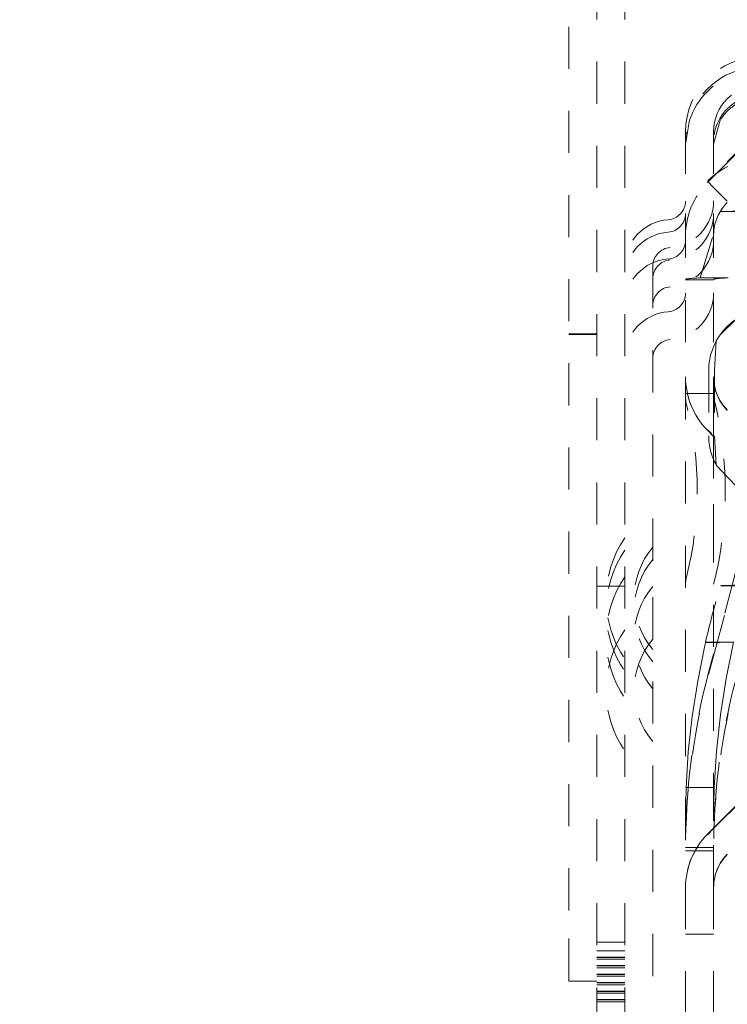
# Model space of a CAD drawing. Units: millimetres. Extents: x 1315 to 1932, y 0 to 887.
# Drawn here: x 1740 to 1755, y 440 to 461 of the extents above; entities that cross this region are included whole.
import ezdxf

# ---------------------------------------------------------------- set-up
doc = ezdxf.new("R2010")
doc.units = ezdxf.units.MM
doc.linetypes.add('_..__..__..__.._', pattern=[1.8, 0.9, -0.9])
doc.linetypes.add('______..__..__..', pattern=[7.2, 2.7, -0.9, 0.9, -0.9, 0.9, -0.9])
doc.layers.add('Ansichten', color=7, linetype='Continuous')
doc.layers.add('Maße', color=7, linetype='Continuous')
doc.dimstyles.get("Standard").update_dxf_attribs({"dimtxt": 0.18, "dimasz": 0.18, "dimexe": 0.18, "dimexo": 0.0625, "dimgap": 0.09, "dimtad": 0, "dimtih": 1, "dimtoh": 1, "dimdec": 4, "dimzin": 0, "dimdsep": 46, "dimtxsty": 'Standard', "dimcen": 0.09, "dimadec": 0, "dimazin": 0, "dimtfac": 1, "dimtdec": 4, "dimtofl": 0, "dimtmove": 0, "dimatfit": 3, "dimfxl": 0, "dimtolj": 1, "dimtzin": 0, "dimarcsym": 0})

# ---------------------------------------------------------------- blocks, each defined once
blk = doc.blocks.new('*D1')
at = {"layer": 'Defpoints', "color": 0}
for p in [(1391.5, 441.904), (1783.5, 249.754), (1783.5, 30)]:
    blk.add_point(p, dxfattribs=at)
at = {"layer": 'Maße', "color": 0, "lineweight": -2}
for p, q in [((1391.5, 441.842), (1391.5, 35.82)), ((1783.5, 249.692), (1783.5, 35.82)), ((1403.5, 36), (1771.5, 36))]:
    blk.add_line(p, q, dxfattribs=at)
at = {"layer": 'Maße', "color": 0}
for points in [[(1403.5, 38), (1403.5, 34), (1391.5, 36)], [(1771.5, 34), (1771.5, 38), (1783.5, 36)]]:
    blk.add_solid(points, dxfattribs=at)
at = {"layer": 'Maße', "color": 0, "insert": (1592.5, 42.09), "char_height": 12, "attachment_point": 5}
blk.add_mtext('\\A1;392', dxfattribs=at)
blk = doc.blocks.new('*D19')
at = {"layer": 'Defpoints', "color": 0}
for p in [(1587.5, 443.504), (1755.85, 279.254), (1587.5, 245)]:
    blk.add_point(p, dxfattribs=at)
at = {"layer": 'Maße', "color": 0, "lineweight": -2}
for p, q in [((1587.5, 443.442), (1587.5, 250.82)), ((1755.85, 279.192), (1755.85, 250.82)), ((1743.85, 251), (1599.5, 251))]:
    blk.add_line(p, q, dxfattribs=at)
at = {"layer": 'Maße', "color": 0}
for points in [[(1599.5, 253), (1599.5, 249), (1587.5, 251)], [(1743.85, 249), (1743.85, 253), (1755.85, 251)]]:
    blk.add_solid(points, dxfattribs=at)
at = {"layer": 'Maße', "color": 0, "insert": (1662.5, 257.09), "char_height": 12, "attachment_point": 5}
blk.add_mtext('\\A1;168.4', dxfattribs=at)
blk = doc.blocks.new('@725')
at = {"layer": 'Maße', "color": 212, "linetype": '_..__..__..__.._', "lineweight": 9}
for p, q in [((1752.5, 432.374), (1752.5, 486.623)), ((1753.1, 432.374), (1753.1, 486.623)), ((1751.9, 442.121), (1751.9, 483.121)), ((1755.076, 457.892), (1757.244, 460.06)), ((1754.4, 458.508), (1754.484, 459.02)), ((1755.141, 459.02), (1755, 458.508)), ((1754.4, 458.774), (1754.4, 453.53)), ((1755, 458.774), (1755, 453.53)), ((1755, 457.816), (1755.076, 457.892)), ((1755, 457.583), (1754.869, 457.714)), ((1754.869, 457.685), (1754.884, 457.7)), ((1754.884, 457.7), (1755, 457.816)), ((1755.293, 457.29), (1755, 457.583)), ((1754.713, 455.649), (1755.142, 457.065)), ((1755.142, 457.065), (1755.739, 457.065)), ((1753.7, 455.899), (1753.7, 448.817)), ((1754.4, 455.605), (1755, 455.605)), ((1754.713, 455.649), (1755.312, 455.649)), ((1755, 452.609), (1755, 454.787)), ((1755.478, 454.761), (1755.139, 454.429)), ((1751.9, 454.454), (1752.5, 454.454)), ((1751.9, 454.44), (1752.5, 454.44)), ((1755.058, 454.3), (1755.021, 453.669)), ((1755.139, 454.429), (1755.058, 454.3)), ((1755.146, 454.438), (1755.139, 454.429)), ((1754.895, 453.67), (1754.895, 452.27)), ((1755.021, 453.669), (1755.021, 452.269)), ((1754.4, 453.521), (1754.4, 453.53)), ((1754.4, 453.521), (1754.4, 442.617)), ((1755, 453.53), (1755, 453.521)), ((1755, 453.521), (1755, 452.259)), ((1754.895, 453.177), (1754.4, 453.177)), ((1755, 453.177), (1754.895, 453.177)), ((1755, 452.609), (1755, 449.594)), ((1757.497, 449.771), (1754.869, 452.399)), ((1755, 452.259), (1754.869, 452.39)), ((1757.497, 449.762), (1755, 452.259)), ((1755, 452.259), (1755, 443.879)), ((1755.021, 452.269), (1755.058, 451.64)), ((1755.058, 451.64), (1755.478, 451.204)), ((1755.471, 449.35), (1755, 447.599)), ((1755, 447.561), (1755.471, 449.326)), ((1753.1, 449.058), (1752.5, 449.058)), ((1755.633, 449.065), (1755.149, 449.065)), ((1753.7, 448.817), (1753.7, 437.318)), ((1754.827, 447.841), (1754.827, 447.856)), ((1755, 447.856), (1754.827, 447.856)), ((1754.827, 447.841), (1755.428, 447.856)), ((1755.428, 447.856), (1755, 447.856)), ((1755, 447.599), (1754.894, 447.206)), ((1754.894, 447.164), (1755, 447.561)), ((1754.869, 443.748), (1757.497, 446.377)), ((1755, 443.87), (1757.497, 446.367)), ((1754.412, 444.75), (1754.4, 444.034)), ((1754.412, 444.75), (1755.012, 444.75)), ((1755.012, 444.75), (1755, 444.034)), ((1754.869, 443.739), (1755, 443.87)), ((1755, 443.879), (1755, 443.87)), ((1755, 442.617), (1755, 443.87)), ((1754.4, 443.469), (1755, 443.469)), ((1754.4, 443.395), (1755, 443.395)), ((1754.4, 442.617), (1754.4, 437.374)), ((1755, 442.617), (1755, 437.374)), ((1751.9, 440.617), (1751.9, 442.121)), ((1754.4, 441.609), (1755, 441.609)), ((1753.1, 441.439), (1752.5, 441.439)), ((1753.1, 441.257), (1752.5, 441.257)), ((1753.1, 441.122), (1752.5, 441.122)), ((1753.1, 441.114), (1752.5, 441.114)), ((1753.1, 441.075), (1752.5, 441.075)), ((1753.1, 440.94), (1752.5, 440.94)), ((1753.1, 440.932), (1752.5, 440.932)), ((1753.1, 440.893), (1752.5, 440.893)), ((1751.9, 440.604), (1751.9, 440.617)), ((1752.5, 440.604), (1751.9, 440.604)), ((1753.1, 440.758), (1752.5, 440.758)), ((1753.1, 440.75), (1752.5, 440.75)), ((1753.1, 440.711), (1752.5, 440.711)), ((1753.1, 440.576), (1752.5, 440.576)), ((1753.1, 440.568), (1752.5, 440.568)), ((1753.1, 440.529), (1752.5, 440.529)), ((1753.1, 440.394), (1752.5, 440.394)), ((1753.1, 440.386), (1752.5, 440.386)), ((1753.1, 440.347), (1752.5, 440.347)), ((1753.1, 440.213), (1752.5, 440.213)), ((1753.1, 440.204), (1752.5, 440.204)), ((1753.1, 440.165), (1752.5, 440.165))]:
    blk.add_line(p, q, dxfattribs=at)
at = {"layer": 'Maße', "color": 212, "linetype": '_..__..__..__.._', "lineweight": 9, "extrusion": (0, 0, -1)}
blk.add_lwpolyline([(-1754.869, 457.714), (-1754.869, 457.715), (-1754.869, 457.715), (-1754.87, 457.716), (-1754.871, 457.717), (-1754.872, 457.718), (-1754.874, 457.72), (-1754.876, 457.722), (-1754.878, 457.724), (-1754.88, 457.727), (-1754.883, 457.73), (-1754.886, 457.733), (-1754.89, 457.736), (-1754.894, 457.74), (-1754.898, 457.744), (-1754.902, 457.748), (-1754.907, 457.753), (-1754.912, 457.757), (-1754.917, 457.762), (-1754.923, 457.768), (-1754.929, 457.773), (-1754.935, 457.779), (-1754.942, 457.785), (-1754.949, 457.791), (-1754.956, 457.797), (-1754.963, 457.804), (-1754.97, 457.81), (-1754.978, 457.816), (-1754.986, 457.823), (-1754.994, 457.83), (-1755.003, 457.836), (-1755.011, 457.844), (-1755.021, 457.851), (-1755.03, 457.858), (-1755.04, 457.865), (-1755.049, 457.872), (-1755.058, 457.879), (-1755.068, 457.886), (-1755.078, 457.893), (-1755.088, 457.901), (-1755.099, 457.908), (-1755.11, 457.915), (-1755.121, 457.923), (-1755.131, 457.93), (-1755.142, 457.937), (-1755.153, 457.943), (-1755.164, 457.95), (-1755.175, 457.957), (-1755.187, 457.964), (-1755.199, 457.971), (-1755.211, 457.978), (-1755.224, 457.985), (-1755.236, 457.993), (-1755.25, 458), (-1755.263, 458.007), (-1755.277, 458.014), (-1755.29, 458.021), (-1755.305, 458.028)], dxfattribs=at)
at = {"layer": 'Maße', "color": 212, "linetype": '_..__..__..__.._', "lineweight": 9}
for points in [[(1754.827, 447.841), (1754.814, 447.784), (1754.66, 447.026), (1754.542, 446.268), (1754.459, 445.509), (1754.412, 444.75)], [(1755.428, 447.856), (1755.268, 447.079), (1755.146, 446.303), (1755.06, 445.527), (1755.012, 444.75)]]:
    blk.add_lwpolyline(points, dxfattribs=at)
at = {"layer": 'Maße', "color": 212, "linetype": '_..__..__..__.._', "lineweight": 9, "extrusion": (0, 0, -1)}
for centre, radius, start, end in [((-1754, 457.292), 0.4, 180, 265.904), ((-1754, 457.295), 1, 180, 265.904), ((-1754, 457.025), 0.4, 180, 265.904), ((-1754, 457.029), 1, 180, 265.904), ((-1754, 456.451), 0.4, 180, 265.904), ((-1754, 456.455), 1, 180, 265.904), ((-1754, 455.322), 0.4, 180, 265.904), ((-1754, 455.326), 1, 180, 265.904), ((-1755, 453.097), 0.6, 345.75, 0), ((-1755, 449.097), 0.6, 0, 14.25)]:
    blk.add_arc(centre, radius, start, end, dxfattribs=at)
at = {"layer": 'Maße', "color": 212, "linetype": '_..__..__..__.._', "lineweight": 9}
for centre, radius, start, end in [((1754.1, 455.895), 1, 94.096, 180), ((1754.1, 455.629), 1, 94.096, 180), ((1754.1, 455.899), 0.4, 94.096, 180), ((1754.1, 455.055), 1, 94.096, 180), ((1754.1, 455.632), 0.4, 94.096, 180), ((1754.1, 455.058), 0.4, 94.096, 180), ((1754.1, 453.926), 1, 94.096, 180), ((1754.1, 453.929), 0.4, 94.096, 180), ((1747.125, 451.097), 8.125, 345.75, 14.25), ((1747.125, 451.097), 7.525, 345.75, 14.25), ((1755, 448.795), 2.3, 145.6988, 214.3012), ((1755, 448.529), 2.3, 145.6988, 214.3012), ((1755, 448.795), 1.7, 139.8808, 220.1192), ((1755, 448.529), 1.7, 139.8808, 220.1192), ((1755, 447.955), 2.3, 145.6988, 214.3012), ((1755, 447.955), 1.7, 139.8808, 220.1192), ((1755, 446.826), 2.3, 145.6988, 214.3012), ((1755, 446.826), 1.7, 139.8808, 220.1192)]:
    blk.add_arc(centre, radius, start, end, dxfattribs=at)
for centre, major_axis, ratio, start_param, end_param in [((1756, 458.774), (-1.6, 0), 0.999995, 4.712389, 6.283185), ((1756, 458.56), (-1.6, 0), 0.999995, 5.030213, 6.283185), ((1756, 458.56), (-1, 0), 0.999995, 5.235988, 6.283185), ((1756.204, 453.682), (-1.058, 0.756), 0.999993, 5.925755, 6.283095), ((1756.195, 453.67), (-1.058, 0.755), 0.999993, 0.113724, 0.61989), ((1756, 453.53), (-1.6, 0), 0.999995, 0, 0.785398), ((1756, 453.521), (-1, 0), 0.999995, 0, 0.785398), ((1756.195, 452.27), (-1.058, 0.756), 0.999993, 0.620625, 1.126791), ((1768.9, 443.468), (-14.5, 0), 0.996016, 6.021386, 6.265193), ((1768.9, 443.468), (-13.9, 0), 0.996016, 6.021386, 6.264417), ((1756, 442.617), (-1.6, 0), 0.999995, 5.497787, 6.283185), ((1756, 442.608), (-1, 0), 0.999995, 5.497787, 6.283185)]:
    blk.add_ellipse(centre, major_axis=major_axis, ratio=ratio, start_param=start_param, end_param=end_param, dxfattribs=at)
at = {"layer": 'Maße', "color": 212, "linetype": '_..__..__..__.._', "lineweight": 9, "extrusion": (0, 0, -1)}
for centre, major_axis, ratio, start_param, end_param in [((1756, 458.508), (1.6, 0), 0.999995, 3.467113, 4.394565), ((1756, 458.774), (1, 0), 0.999995, 3.141593, 4.712389), ((1756, 458.508), (1, 0), 0.999995, 3.678734, 4.18879), ((1755.929, 458.775), (-1.061, -1.061), 0.002217, 4.714606, 6.285403), ((1756, 456.553), (1.6, 0), 0.999995, 3.141593, 3.926991), ((1756, 456.553), (1, 0), 0.999995, 3.259472, 3.926991), ((1905, 457.018), (-150.6, 0), 0.003136, 0.099284, 0.122173), ((1756, 456.553), (1, 0), 0.999995, 3.141593, 3.259472), ((1905, 455.618), (-150.6, 0), 0.003136, 0, 0.064493), ((1905, 455.618), (-150, 0), 0.003136, 0, 0.064493), ((1756, 453.521), (1.6, 0), 0.999995, 2.356194, 3.141593), ((1756, 453.53), (1, 0), 0.999995, 2.356194, 3.141593), ((1905, 444.131), (150.6, 0), 0.328814, 3.216877, 3.2414), ((1905, 449.018), (-150.6, 0), 0.003136, 0.099807, 0.122173), ((1768.9, 443.396), (0, 14.558), 0.996042, 4.730381, 4.974188), ((1768.9, 443.396), (0, 13.955), 0.996042, 4.731158, 4.974188), ((1756, 442.608), (1.6, 0), 0.999995, 3.141593, 3.926991), ((1756, 442.617), (1, 0), 0.999995, 3.141593, 3.926991)]:
    blk.add_ellipse(centre, major_axis=major_axis, ratio=ratio, start_param=start_param, end_param=end_param, dxfattribs=at)

msp = doc.modelspace()

# ---------------------------------------------------------------- block references
at = {"layer": 'Ansichten', "color": 7, "linetype": '______..__..__..', "lineweight": 9}
msp.add_blockref('@725', (0, 0), dxfattribs=at)

# ---------------------------------------------------------------- dimensions: what is measured, and where the dimension line sits
at = {"layer": 'Maße', "color": 5}
dim = msp.add_linear_dim(base=(1587.5, 251), p1=(1755.85, 279.254469912), p2=(1587.5, 443.504469912), angle=0, dimstyle='Standard', override={"dimtxt": 12, "dimasz": 12, "dimtad": 1, "dimjust": 0, "dimtih": 0, "dimtoh": 0, "dimdec": 1, "dimlfac": 1, "dimzin": 8, "dimsah": 1, "dimse1": 0, "dimse2": 0, "dimsd1": 0, "dimsd2": 0, "dimadec": 2, "dimazin": 2, "dimtol": 0, "dimtp": 0, "dimtm": 0, "dimtfac": 0.5, "dimtzin": 8}, dxfattribs=at)
dim.commit()
dim.dimension.update_dxf_attribs({"geometry": '*D19', "text_midpoint": (1662.5, 251), "dimtype": 160})
dim = msp.add_linear_dim(base=(1783.5, 36), p1=(1391.5, 441.904), p2=(1783.5, 249.754), dimstyle='Standard', override={"dimtxt": 12, "dimasz": 12, "dimtad": 1, "dimjust": 0, "dimtih": 0, "dimtoh": 0, "dimdec": 2, "dimlfac": 1, "dimzin": 8, "dimsah": 1, "dimse1": 0, "dimse2": 0, "dimsd1": 0, "dimsd2": 0, "dimadec": 2, "dimazin": 2, "dimtol": 0, "dimtp": 0, "dimtm": 0, "dimtfac": 0.5, "dimtzin": 8}, dxfattribs=at)
dim.commit()
dim.dimension.update_dxf_attribs({"geometry": '*D1', "text_midpoint": (1592.5, 36), "dimtype": 160})

doc.saveas('drawing.dxf')
